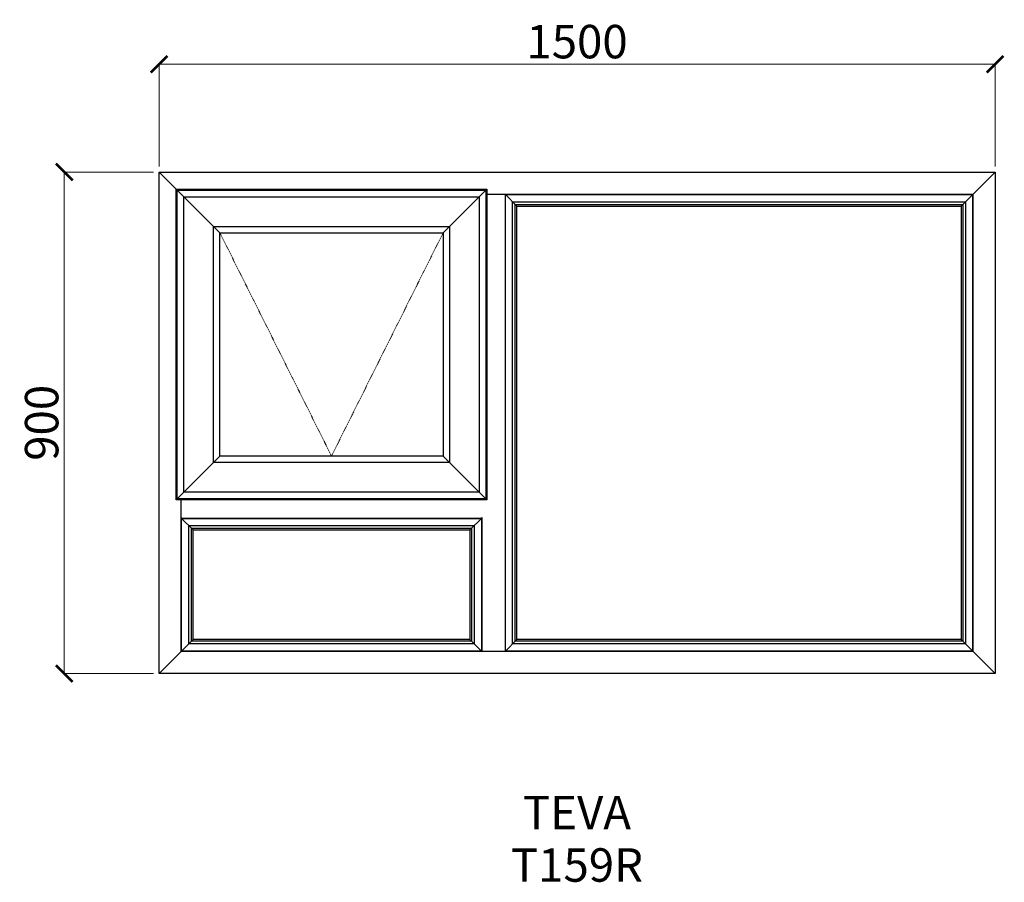
# Model space of a CAD drawing. Units: millimetres. Extents: x 6228 to 7994, y 6180 to 7727.
import ezdxf

# ---------------------------------------------------------------- set-up
doc = ezdxf.new("R2010")
doc.units = ezdxf.units.MM
doc.linetypes.add('Hidden Line', pattern=[3.912222, 2.822222, -1.09])
doc.layers.add('Dimensions', color=7, linetype='Continuous', plot=False)
doc.layers.add('Elevations', color=7, linetype='Continuous')
doc.layers.add('Text', color=7, linetype='Continuous')
doc.styles.add('GENERATED_STYLE_2', font='arialbd.ttf')
doc.styles.add('Text', font='arial.ttf')
doc.dimstyles.new('Product Dimensions', dxfattribs={"dimscale": 0, "dimtxt": 60, "dimasz": 30, "dimexe": 1, "dimexo": 10, "dimgap": 10, "dimtad": 1, "dimtoh": 1, "dimdec": 0, "dimrnd": 0.0005, "dimzin": 1, "dimdsep": 46, "dimtxsty": 'Text', "dimblk": 'ARCHTICK', "dimcen": 0, "dimclrd": 1, "dimclre": 1, "dimclrt": 256, "dimadec": 0, "dimazin": 0, "dimtfac": 1, "dimtdec": 0, "dimtofl": 0, "dimtmove": 2, "dimatfit": 3, "dimldrblk": 'ARCHTICK', "dimfxl": 0, "dimtolj": 1, "dimtzin": 0, "dimlwd": 5, "dimlwe": 5, "dimarcsym": 0})

# ---------------------------------------------------------------- blocks, each defined once
blk = doc.blocks.new('_ArchTick')
at = {"color": 0, "linetype": 'ByBlock', "lineweight": 0, "const_width": 0.15}
blk.add_lwpolyline([(-0.5, -0.5), (0.5, 0.5)], dxfattribs=at)
blk = doc.blocks.new('*D135')
at = {"layer": 'Defpoints', "color": 0}
for p in [(6308.1, 7454), (6478.1, 7454), (6478.1, 6554.2)]:
    blk.add_point(p, dxfattribs=at)
at = {"layer": 'Dimensions', "color": 1, "lineweight": 5}
for p, q in [((6468.1, 7454), (6307.1, 7454)), ((6308.1, 6554.2), (6308.1, 7454)), ((6468.1, 6554.2), (6307.1, 6554.2))]:
    blk.add_line(p, q, dxfattribs=at)
at = {"layer": 'Dimensions', "color": 1, "lineweight": 5, "xscale": 30, "yscale": 30, "zscale": 30}
for p, rotation in [((6308.1, 7454), 90), ((6308.1, 6554.2), 270)]:
    blk.add_blockref('_ArchTick', p, dxfattribs=dict(at, rotation=rotation))
at = {"layer": 'Dimensions', "insert": (6267.5, 7004.1), "char_height": 60, "attachment_point": 5, "rotation": 90, "style": 'Text'}
blk.add_mtext('\\A1;900', dxfattribs=at)
blk = doc.blocks.new('*D136')
at = {"layer": 'Defpoints', "color": 0}
for p in [(7977.9, 7647.3), (6478.1, 7454), (7977.9, 7454)]:
    blk.add_point(p, dxfattribs=at)
at = {"layer": 'Dimensions', "color": 1, "lineweight": 5}
for p, q in [((6478.1, 7464), (6478.1, 7648.3)), ((6478.1, 7647.3), (7977.9, 7647.3)), ((7977.9, 7464), (7977.9, 7648.3))]:
    blk.add_line(p, q, dxfattribs=at)
at = {"layer": 'Dimensions', "color": 1, "lineweight": 5, "xscale": 30, "yscale": 30, "zscale": 30, "rotation": 180}
blk.add_blockref('_ArchTick', (6478.1, 7647.3), dxfattribs=at)
at = {"layer": 'Dimensions', "color": 1, "lineweight": 5, "xscale": 30, "yscale": 30, "zscale": 30}
blk.add_blockref('_ArchTick', (7977.9, 7647.3), dxfattribs=at)
at = {"layer": 'Dimensions', "insert": (7228, 7688), "char_height": 60, "attachment_point": 5, "style": 'Text'}
blk.add_mtext('\\A1;1500', dxfattribs=at)

msp = doc.modelspace()

# ---------------------------------------------------------------- linework, layer by layer
at = {"layer": 'Elevations', "linetype": 'Continuous'}
for p, q in [((6478.1, 6554.2), (6478.1, 7454)), ((6478.1, 7454), (7977.9, 7454)), ((6478.1, 7454), (6508.8, 7423.3)), ((7977.9, 7454), (7916.8, 7392.9)), ((7977.9, 7454), (7977.9, 6554.2)), ((6508.8, 7423.3), (6510.5, 7421.6)), ((6508.8, 7423.3), (7066.2, 7423.3)), ((6508.8, 6865.9), (6508.8, 7423.3)), ((6510.5, 7421.6), (6587.4, 7344.7)), ((6510.5, 7421.6), (7064.5, 7421.6)), ((6510.5, 6867.6), (6510.5, 7421.6)), ((6510.6, 7421.5), (7064.4, 7421.5)), ((6510.6, 6867.7), (6510.6, 7421.5)), ((7064.5, 7421.6), (6987.6, 7344.7)), ((7064.4, 7421.5), (7064.4, 6867.7)), ((7066.2, 7423.3), (7064.5, 7421.6)), ((7064.5, 7421.6), (7064.5, 6867.6)), ((7066.2, 7423.3), (7066.2, 6865.9)), ((6522.4, 7409.7), (7052.6, 7409.7)), ((6522.4, 6879.5), (6522.4, 7409.7)), ((7052.6, 7409.7), (7052.6, 6879.5)), ((7066.2, 7414.1), (7938, 7414.1)), ((7098, 7414.1), (7099.1, 7413)), ((7099, 7414.1), (7120.2, 7392.9)), ((7099.1, 7413), (7099.1, 6595.2)), ((7099.5, 7413.6), (7937.5, 7413.6)), ((7099.5, 6594.6), (7099.5, 7413.6)), ((7937.5, 7413.6), (7937.5, 6594.6)), ((7938, 7414.1), (7938, 6594.1)), ((7112.3, 7400.8), (7924.7, 7400.8)), ((7112.3, 6607.4), (7112.3, 7400.8)), ((7117.2, 7395.9), (7919.8, 7395.9)), ((7117.2, 6612.3), (7117.2, 7395.9)), ((7120.2, 7392.9), (7916.8, 7392.9)), ((7120.2, 6615.3), (7120.2, 7392.9)), ((7916.8, 7392.9), (7916.8, 6615.3)), ((7919.8, 7395.9), (7919.8, 6612.3)), ((7924.7, 7400.8), (7924.7, 6607.4)), ((6575.6, 7356.5), (6999.4, 7356.5)), ((6575.6, 6932.7), (6575.6, 7356.5)), ((6999.4, 7356.5), (6999.4, 6932.7)), ((6587.4, 7344.7), (6987.6, 7344.7)), ((6587.4, 6944.5), (6587.4, 7344.7)), ((6987.6, 7344.7), (6987.6, 6944.5)), ((6587.4, 6944.5), (6510.5, 6867.6)), ((6987.6, 6944.5), (6587.4, 6944.5)), ((7064.5, 6867.6), (6987.6, 6944.5)), ((6999.4, 6932.7), (6575.6, 6932.7)), ((7052.6, 6879.5), (6522.4, 6879.5)), ((6510.5, 6867.6), (6508.8, 6865.9)), ((7066.2, 6865.9), (6508.8, 6865.9)), ((7064.5, 6867.6), (6510.5, 6867.6)), ((7064.4, 6867.7), (6510.6, 6867.7)), ((6518, 6594.1), (6518, 6865.9)), ((7066.2, 6865.9), (7064.5, 6867.6)), ((6519, 6833.1), (6518, 6834.1)), ((6518, 6833.1), (6539.2, 6811.9)), ((6518.5, 6832.6), (7056.5, 6832.6)), ((6518.5, 6594.6), (6518.5, 6832.6)), ((6519, 6833.1), (7056, 6833.1)), ((6531.3, 6819.8), (7043.7, 6819.8)), ((6531.3, 6607.4), (6531.3, 6819.8)), ((7057, 6833.1), (7035.8, 6811.9)), ((7043.7, 6819.8), (7043.7, 6607.4)), ((7057, 6834.1), (7056, 6833.1)), ((7056.5, 6832.6), (7056.5, 6594.6)), ((7057, 6834.1), (7057, 6595.1)), ((6536.2, 6814.9), (7038.8, 6814.9)), ((6536.2, 6612.3), (6536.2, 6814.9)), ((6539.2, 6811.9), (7035.8, 6811.9)), ((6539.2, 6615.3), (6539.2, 6811.9)), ((7035.8, 6811.9), (7035.8, 6615.3)), ((7038.8, 6814.9), (7038.8, 6612.3)), ((6539.2, 6615.3), (6478.1, 6554.2)), ((7043.7, 6607.4), (6531.3, 6607.4)), ((7038.8, 6612.3), (6536.2, 6612.3)), ((7035.8, 6615.3), (6539.2, 6615.3)), ((7057, 6594.1), (7035.8, 6615.3)), ((7120.2, 6615.3), (7099, 6594.1)), ((7924.7, 6607.4), (7112.3, 6607.4)), ((7919.8, 6612.3), (7117.2, 6612.3)), ((7916.8, 6615.3), (7120.2, 6615.3)), ((7977.9, 6554.2), (7916.8, 6615.3)), ((7938, 6594.1), (6518, 6594.1)), ((7056.5, 6594.6), (6518.5, 6594.6)), ((7058, 6594.1), (7057, 6595.1)), ((7099.1, 6595.2), (7098, 6594.1)), ((7937.5, 6594.6), (7099.5, 6594.6)), ((7977.9, 6554.2), (6478.1, 6554.2))]:
    msp.add_line(p, q, dxfattribs=at)
at = {"layer": 'Elevations', "color": 253, "linetype": 'Hidden Line', "lineweight": 5}
for p, q in [((6587.4, 7344.7), (6787.5, 6944.5)), ((6787.5, 6944.5), (6987.6, 7344.7))]:
    msp.add_line(p, q, dxfattribs=at)

# ---------------------------------------------------------------- texts
at = {"layer": 'Text', "linetype": 'Continuous', "insert": (7227.8, 6334.8), "char_height": 60, "attachment_point": 2, "line_spacing_factor": 0.940117, "style": 'GENERATED_STYLE_2'}
msp.add_mtext('\\A1;TEVA\\PT159R', dxfattribs=at)

# ---------------------------------------------------------------- dimensions: what is measured, and where the dimension line sits
at = {"layer": 'Dimensions'}
dim = msp.add_linear_dim(base=(7977.9, 7647.3), p1=(6478.1, 7454), p2=(7977.9, 7454), dimstyle='Product Dimensions', override={"dimscale": 1}, dxfattribs=at)
dim.commit()
dim.dimension.update_dxf_attribs({"geometry": '*D136', "text_midpoint": (7228, 7688)})
dim = msp.add_linear_dim(base=(6308.1, 7454), p1=(6478.1, 6554.2), p2=(6478.1, 7454), angle=270, dimstyle='Product Dimensions', override={"dimscale": 1}, dxfattribs=at)
dim.commit()
dim.dimension.update_dxf_attribs({"geometry": '*D135', "text_midpoint": (6267.5, 7004.1)})

doc.saveas('drawing.dxf')
